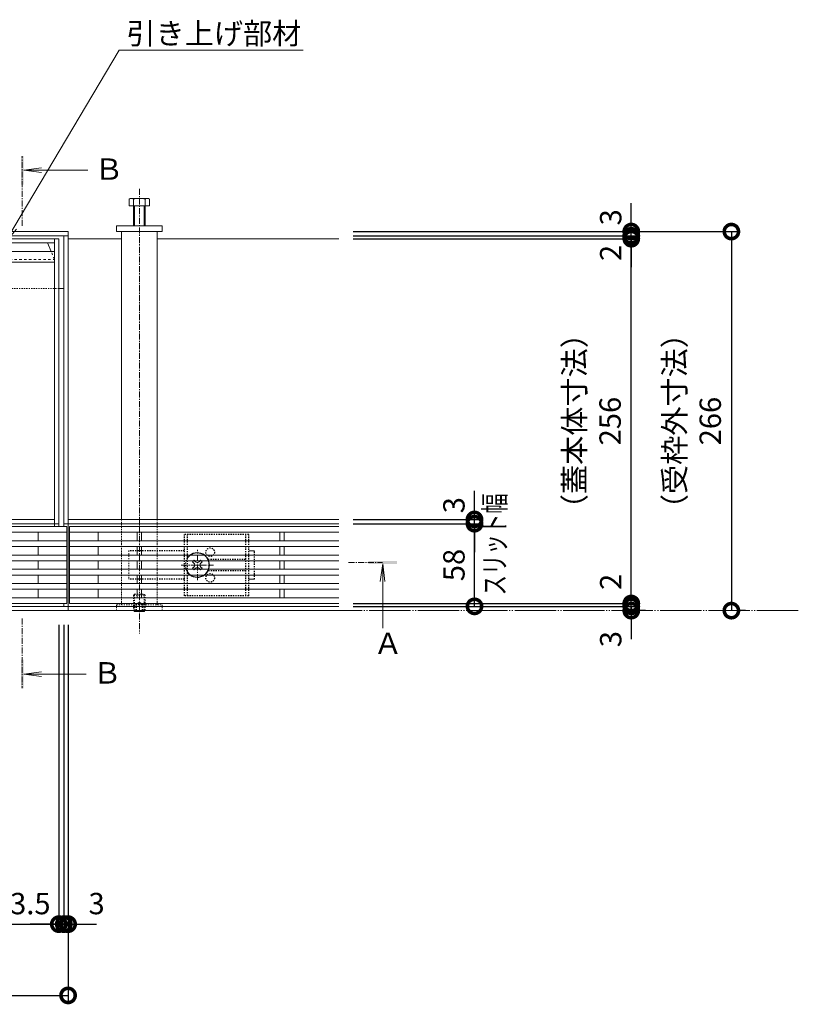
# Model space of a CAD drawing. Units: millimetres. Extents: x -1745 to 1228, y -956 to 837.
# Drawn here: x -702 to -156, y -113 to 578 of the extents above; entities that cross this region are included whole.
import ezdxf
from ezdxf import colors
from ezdxf.entities.mleader import LeaderData, LeaderLine
from ezdxf.math import Vec2, Vec3

# ---------------------------------------------------------------- set-up
doc = ezdxf.new("R2010")
doc.units = ezdxf.units.MM
doc.header["$PDMODE"] = 35
for name, pattern in [('2点鎖線（平面）', [34, 29, -1.2, 0.7, -1.2, 0.7, -1.2]), ('JWW_CENTER1', [6.773333, 4.233333, -0.846667, 0.846667, -0.846667]), ('JWW_DASHED1', [1.693333, 0.846667, -0.846667]), ('JWW_DASHED2', [3.386667, 1.693333, -1.693333]), ('中心線（短）', [6.773333, 4.233333, -0.846667, 0.846667, -0.846667])]:
    doc.linetypes.add(name, pattern=pattern)
for name, color, linetype in [('スリット蓋', 7, 'Continuous'), ('ピット', 7, 'Continuous'), ('ロック金具', 7, 'Continuous'), ('六角ボルト', 7, 'Continuous'), ('六角穴付止めねじ', 7, 'Continuous'), ('寸法', 7, 'Continuous'), ('寸法 @ 5', 7, 'Continuous'), ('把手', 7, 'Continuous'), ('枠', 7, 'Continuous'), ('蓋本体', 7, 'Continuous'), ('角パイプ', 7, 'Continuous')]:
    doc.layers.add(name, color=color, linetype=linetype)
for name, color, linetype, lineweight in [('引出線 @ 5', 7, 'Continuous', 9), ('敷地境界線', 7, 'Continuous', 9), ('矢視', 4, 'Continuous', 9), ('矢視 @ 5', 4, 'Continuous', 9)]:
    doc.layers.add(name, color=color, linetype=linetype, lineweight=lineweight)
doc.styles.add('(K)MSゴシック', font='MS Gothic.ttf')
doc.styles.add('文字_異尺度_H3.0', font='MS Gothic.ttf', dxfattribs={"height": 3})
doc.dimstyles.new('KAD-1', dxfattribs={"dimtxt": 3, "dimasz": 4, "dimexe": 1, "dimexo": 2, "dimgap": 1, "dimtad": 1, "dimdec": 1, "dimdsep": 46, "dimtxsty": '(K)MSゴシック', "dimblk": 'DOTSMALL', "dimcen": 0, "dimclrd": 7, "dimclre": 256, "dimclrt": 2, "dimadec": 0, "dimazin": 0, "dimtfac": 1, "dimtdec": 1, "dimtmove": 0, "dimatfit": 3, "dimldrblk": 'DOTSMALL', "dimfxl": 1, "dimtfill": 1, "dimlwd": -1, "dimlwe": -1, "dimarcsym": 0})

# ---------------------------------------------------------------- blocks, each defined once
blk = doc.blocks.new('把手2')
at = {"layer": '把手', "color": 7, "linetype": 'Continuous', "lineweight": 9}
for p, q in [((-64, 0), (-69, 0)), ((-69, -9.9), (-69, 0)), ((-5, 0), (-64, 0)), ((-64, 0), (-64, -6)), ((-62, 0), (-64, -4.6)), ((-54, -6), (-64, -6)), ((-54, 0), (-54, -6)), ((-35, 0), (-35, -6)), ((0, -6), (-35, -6)), ((-2.39, -6), (-5, 0)), ((0, -13.5), (0, -6)), ((-65.4, -13.5), (0, -13.5))]:
    blk.add_line(p, q, dxfattribs=at)
at = {"layer": '把手', "color": 7, "linetype": 'JWW_DASHED2', "lineweight": 9}
for p, q in [((-67, -9.9), (-67, 0)), ((-64, -4.6), (-66.71, -10.82)), ((0, -11.5), (-2.39, -6)), ((-66.71, -10.82), (-67, -11.5)), ((-65.4, -11.5), (0, -11.5))]:
    blk.add_line(p, q, dxfattribs=at)
at = {"layer": '把手', "color": 7, "linetype": 'Continuous', "lineweight": 9, "const_width": 0.2}
blk.add_lwpolyline([(-67.1, -11.5, 0.414214), (-67, -11.6, 0.414214), (-66.9, -11.5, 0.414214), (-67, -11.4, 0.414214)], format="xyb", close=True, dxfattribs=at)
at = {"layer": '把手', "color": 7, "linetype": 'Continuous', "lineweight": 9}
blk.add_arc((-65.4, -9.9), 3.6, 180, 270, dxfattribs=at)
at = {"layer": '把手', "color": 7, "linetype": 'JWW_DASHED2', "lineweight": 9}
blk.add_arc((-65.4, -9.9), 1.6, 180, 270, dxfattribs=at)
blk = doc.blocks.new('クロスバー')
at = {"layer": 'スリット蓋', "color": 3, "linetype": 'Continuous', "lineweight": 9}
for p, q in [((0, -6), (0, 0)), ((3, 0), (3, -6)), ((0, -10), (0, -16)), ((3, -16), (3, -10)), ((0, -20), (0, -26)), ((3, -20), (3, -26)), ((0, -30), (0, -36)), ((3, -30), (3, -36)), ((0, -40), (0, -46)), ((3, -40), (3, -46))]:
    blk.add_line(p, q, dxfattribs=at)
blk = doc.blocks.new('フラットバー')
at = {"layer": 'スリット蓋', "color": 3, "linetype": 'Continuous', "lineweight": 9}
for p, q in [((0, -6), (0, 0)), ((0, -16), (0, -10)), ((0, -26), (0, -20)), ((0, -36), (0, -30)), ((0, -46), (0, -40))]:
    blk.add_line(p, q, dxfattribs=at)
blk = doc.blocks.new('六角ボルト')
at = {"layer": '六角ボルト', "color": 2, "linetype": 'Continuous', "lineweight": 9}
for p, q in [((-7.2, 14), (-7.2, 18.7)), ((7.2, 14), (-7.2, 14)), ((-5.86, 19.3), (5.34, 19.3)), ((-4, 0), (-4, 18.7)), ((-3.3, 0), (-3.3, 14)), ((3.3, 14), (3.3, 0)), ((4, 18.7), (4, 0)), ((7.2, 18.7), (7.2, 14))]:
    blk.add_line(p, q, dxfattribs=at)
for centre, radius, start, end in [((-5.6, 16.92), 2.39, 47.9749, 132.0251), ((0, 5.89), 13.42, 72.65606, 107.34394), ((5.6, 16.92), 2.39, 47.9749, 132.0251)]:
    blk.add_arc(centre, radius, start, end, dxfattribs=at)
blk = doc.blocks.new('六角穴付きボルト')
at = {"layer": '六角穴付止めねじ', "color": 2, "linetype": 'JWW_DASHED1', "lineweight": 9}
for p, q in [((-3.3, 12), (-4, 11.3)), ((-4, 11.3), (-4, 0.7)), ((-4, 11.3), (4, 11.3)), ((-3.3, 0.52), (-3.3, 12)), ((-3.3, 12), (3.3, 12)), ((3.3, 12), (3.3, 0.52)), ((4, 11.3), (3.3, 12)), ((4, 0.7), (4, 11.3)), ((-4, 0.7), (4, 0.7)), ((-4, 0.7), (-3.82, 0.52)), ((-2.5, 5), (0, 6.44)), ((-2.5, 5), (2.5, 5)), ((-2.5, 5), (-2.5, 0)), ((-2, 5), (-2, 0)), ((2.5, 5), (0, 6.44)), ((2, 5), (2, 0)), ((2.5, 5), (2.5, 0)), ((4, 0.7), (3.82, 0.52))]:
    blk.add_line(p, q, dxfattribs=at)
at = {"layer": '六角穴付止めねじ', "color": 2, "linetype": 'Continuous', "lineweight": 9}
for p, q in [((-3.3, 0), (-3.82, 0.52)), ((-3.3, 0.52), (-3.3, 0)), ((-3.3, 0), (3.3, 0)), ((3.3, 0.52), (3.3, 0)), ((3.82, 0.52), (3.3, 0))]:
    blk.add_line(p, q, dxfattribs=at)
blk = doc.blocks.new('_Open')
at = {"color": 0, "linetype": 'ByBlock', "lineweight": -2}
for p, q in [((-1, 0.167), (0, 0)), ((-1, -0.167), (0, 0)), ((0, 0), (-1, 0))]:
    blk.add_line(p, q, dxfattribs=at)
blk = doc.blocks.new('_DotSmall')
at = {"color": 0, "linetype": 'ByBlock', "const_width": 0.5}
blk.add_lwpolyline([(-0.0625, 0, 1), (0.0625, 0, 1)], format="xyb", close=True, dxfattribs=at)
blk = doc.blocks.new('*D115')
at = {"layer": 'Defpoints', "color": 0, "linetype": 'Continuous', "transparency": 16777216}
for p in [(-478.39, 429.02), (-203, 163.02), (-203, 163.02)]:
    blk.add_point(p, dxfattribs=at)
at = {"layer": '寸法', "transparency": 16777216}
for p, q in [((-468.39, 429.02), (-198, 429.02)), ((-193, 163.02), (-198, 163.02))]:
    blk.add_line(p, q, dxfattribs=at)
at = {"layer": '寸法', "color": 7, "transparency": 16777216}
blk.add_line((-203, 429.02), (-203, 163.02), dxfattribs=at)
at = {"layer": '寸法', "color": 7, "linetype": 'Continuous', "transparency": 16777216, "xscale": 20, "yscale": 20, "zscale": 20}
for p, rotation in [((-203, 429.02), 90), ((-203, 163.02), 270)]:
    blk.add_blockref('_DotSmall', p, dxfattribs=dict(at, rotation=rotation))
at = {"layer": '寸法', "color": 2, "linetype": 'Continuous', "transparency": 16777216, "insert": (-228.38, 296.02), "char_height": 15, "attachment_point": 5, "rotation": 90, "style": '(K)MSゴシック'}
blk.add_mtext('（受枠外寸法）\\P266', dxfattribs=at)
blk = doc.blocks.new('*D116')
at = {"layer": 'Defpoints', "color": 0, "linetype": 'Continuous', "transparency": 16777216}
for p in [(-478.39, 166.02), (-273.23, 166.02), (-273.23, 163.02)]:
    blk.add_point(p, dxfattribs=at)
at = {"layer": '寸法', "color": 7, "transparency": 16777216}
for p, q in [((-273.23, 166.02), (-273.23, 186.02)), ((-273.23, 163.02), (-273.23, 166.02)), ((-273.23, 163.02), (-273.23, 143.02))]:
    blk.add_line(p, q, dxfattribs=at)
at = {"layer": '寸法', "transparency": 16777216}
for p, q in [((-468.39, 166.02), (-268.23, 166.02)), ((-263.23, 163.02), (-268.23, 163.02))]:
    blk.add_line(p, q, dxfattribs=at)
at = {"layer": '寸法', "color": 7, "linetype": 'Continuous', "transparency": 16777216, "xscale": 20, "yscale": 20, "zscale": 20}
for p, rotation in [((-273.23, 166.02), 270), ((-273.23, 163.02), 90)]:
    blk.add_blockref('_DotSmall', p, dxfattribs=dict(at, rotation=rotation))
at = {"layer": '寸法', "color": 2, "linetype": 'Continuous', "transparency": 16777216, "insert": (-285.73, 143.02), "char_height": 15, "attachment_point": 5, "rotation": 90, "style": '(K)MSゴシック'}
blk.add_mtext('3', dxfattribs=at)
blk = doc.blocks.new('*D102')
at = {"layer": 'Defpoints', "color": 0, "linetype": 'Continuous', "transparency": 16777216}
for p in [(-478.39, 168.02), (-478.39, 166.02), (-273.23, 168.02)]:
    blk.add_point(p, dxfattribs=at)
at = {"layer": '寸法', "color": 7, "transparency": 16777216}
for p, q in [((-273.23, 168.02), (-273.23, 188.02)), ((-273.23, 166.02), (-273.23, 168.02)), ((-273.23, 166.02), (-273.23, 146.02))]:
    blk.add_line(p, q, dxfattribs=at)
at = {"layer": '寸法', "transparency": 16777216}
for p, q in [((-468.39, 168.02), (-268.23, 168.02)), ((-468.39, 166.02), (-268.23, 166.02))]:
    blk.add_line(p, q, dxfattribs=at)
at = {"layer": '寸法', "color": 7, "linetype": 'Continuous', "transparency": 16777216, "xscale": 20, "yscale": 20, "zscale": 20}
for p, rotation in [((-273.23, 168.02), 270), ((-273.23, 166.02), 90)]:
    blk.add_blockref('_DotSmall', p, dxfattribs=dict(at, rotation=rotation))
at = {"layer": '寸法', "color": 2, "linetype": 'Continuous', "transparency": 16777216, "insert": (-285.73, 183.22), "char_height": 15, "attachment_point": 5, "rotation": 90, "style": '(K)MSゴシック'}
blk.add_mtext('2', dxfattribs=at)
blk = doc.blocks.new('*D103')
at = {"layer": 'Defpoints', "color": 0, "linetype": 'Continuous', "transparency": 16777216}
for p in [(-478.39, 424.02), (-273.23, 424.02), (-478.39, 168.02)]:
    blk.add_point(p, dxfattribs=at)
at = {"layer": '寸法', "transparency": 16777216}
for p, q in [((-468.39, 424.02), (-268.23, 424.02)), ((-468.39, 168.02), (-268.23, 168.02))]:
    blk.add_line(p, q, dxfattribs=at)
at = {"layer": '寸法', "color": 7, "transparency": 16777216}
blk.add_line((-273.23, 168.02), (-273.23, 424.02), dxfattribs=at)
at = {"layer": '寸法', "color": 7, "linetype": 'Continuous', "transparency": 16777216, "xscale": 20, "yscale": 20, "zscale": 20}
for p, rotation in [((-273.23, 424.02), 90), ((-273.23, 168.02), 270)]:
    blk.add_blockref('_DotSmall', p, dxfattribs=dict(at, rotation=rotation))
at = {"layer": '寸法', "color": 2, "linetype": 'Continuous', "transparency": 16777216, "insert": (-298.65, 296.02), "char_height": 15, "attachment_point": 5, "rotation": 90, "style": '(K)MSゴシック'}
blk.add_mtext('（蓋本体寸法）\\P256', dxfattribs=at)
blk = doc.blocks.new('*D104')
at = {"layer": 'Defpoints', "color": 0, "linetype": 'Continuous', "transparency": 16777216}
for p in [(-478.39, 426.02), (-478.39, 424.02), (-273.23, 426.02)]:
    blk.add_point(p, dxfattribs=at)
at = {"layer": '寸法', "color": 7, "transparency": 16777216}
for p, q in [((-273.23, 426.02), (-273.23, 446.02)), ((-273.23, 424.02), (-273.23, 426.02)), ((-273.23, 424.02), (-273.23, 404.02))]:
    blk.add_line(p, q, dxfattribs=at)
at = {"layer": '寸法', "transparency": 16777216}
for p, q in [((-468.39, 426.02), (-268.23, 426.02)), ((-468.39, 424.02), (-268.23, 424.02))]:
    blk.add_line(p, q, dxfattribs=at)
at = {"layer": '寸法', "color": 7, "linetype": 'Continuous', "transparency": 16777216, "xscale": 20, "yscale": 20, "zscale": 20}
for p, rotation in [((-273.23, 426.02), 270), ((-273.23, 424.02), 90)]:
    blk.add_blockref('_DotSmall', p, dxfattribs=dict(at, rotation=rotation))
at = {"layer": '寸法', "color": 2, "linetype": 'Continuous', "transparency": 16777216, "insert": (-285.73, 414.02), "char_height": 15, "attachment_point": 5, "rotation": 90, "style": '(K)MSゴシック'}
blk.add_mtext('2', dxfattribs=at)
blk = doc.blocks.new('*D105')
at = {"layer": 'Defpoints', "color": 0, "linetype": 'Continuous', "transparency": 16777216}
for p in [(-478.39, 429.02), (-273.23, 429.02), (-478.39, 426.02)]:
    blk.add_point(p, dxfattribs=at)
at = {"layer": '寸法', "color": 7, "transparency": 16777216}
for p, q in [((-273.23, 429.02), (-273.23, 449.02)), ((-273.23, 426.02), (-273.23, 429.02)), ((-273.23, 426.02), (-273.23, 406.02))]:
    blk.add_line(p, q, dxfattribs=at)
at = {"layer": '寸法', "transparency": 16777216}
for p, q in [((-468.39, 429.02), (-268.23, 429.02)), ((-468.39, 426.02), (-268.23, 426.02))]:
    blk.add_line(p, q, dxfattribs=at)
at = {"layer": '寸法', "color": 7, "linetype": 'Continuous', "transparency": 16777216, "xscale": 20, "yscale": 20, "zscale": 20}
for p, rotation in [((-273.23, 429.02), 270), ((-273.23, 426.02), 90)]:
    blk.add_blockref('_DotSmall', p, dxfattribs=dict(at, rotation=rotation))
at = {"layer": '寸法', "color": 2, "linetype": 'Continuous', "transparency": 16777216, "insert": (-285.73, 439.02), "char_height": 15, "attachment_point": 5, "rotation": 90, "style": '(K)MSゴシック'}
blk.add_mtext('3', dxfattribs=at)
blk = doc.blocks.new('*D106')
at = {"layer": 'Defpoints', "color": 0, "linetype": 'Continuous', "transparency": 16777216}
for p in [(-478.39, 224.02), (-383.23, 224.02), (-478.39, 166.02)]:
    blk.add_point(p, dxfattribs=at)
at = {"layer": '寸法', "transparency": 16777216}
for p, q in [((-468.39, 224.02), (-378.23, 224.02)), ((-468.39, 166.02), (-378.23, 166.02))]:
    blk.add_line(p, q, dxfattribs=at)
at = {"layer": '寸法', "color": 7, "transparency": 16777216}
blk.add_line((-383.23, 166.02), (-383.23, 224.02), dxfattribs=at)
at = {"layer": '寸法', "color": 7, "linetype": 'Continuous', "transparency": 16777216, "xscale": 20, "yscale": 20, "zscale": 20}
for p, rotation in [((-383.23, 224.02), 90), ((-383.23, 166.02), 270)]:
    blk.add_blockref('_DotSmall', p, dxfattribs=dict(at, rotation=rotation))
at = {"layer": '寸法', "color": 2, "linetype": 'Continuous', "transparency": 16777216, "insert": (-395.73, 195.02), "char_height": 15, "attachment_point": 5, "rotation": 90, "style": '(K)MSゴシック'}
blk.add_mtext('58', dxfattribs=at)
blk = doc.blocks.new('*D107')
at = {"layer": 'Defpoints', "color": 0, "linetype": 'Continuous', "transparency": 16777216}
for p in [(-478.39, 227.02), (-478.39, 224.02), (-383.23, 227.02)]:
    blk.add_point(p, dxfattribs=at)
at = {"layer": '寸法', "color": 7, "transparency": 16777216}
for p, q in [((-383.23, 227.02), (-383.23, 247.02)), ((-383.23, 224.02), (-383.23, 227.02)), ((-383.23, 224.02), (-383.23, 204.02))]:
    blk.add_line(p, q, dxfattribs=at)
at = {"layer": '寸法', "transparency": 16777216}
for p, q in [((-468.39, 227.02), (-378.23, 227.02)), ((-468.39, 224.02), (-378.23, 224.02))]:
    blk.add_line(p, q, dxfattribs=at)
at = {"layer": '寸法', "color": 7, "linetype": 'Continuous', "transparency": 16777216, "xscale": 20, "yscale": 20, "zscale": 20}
for p, rotation in [((-383.23, 227.02), 270), ((-383.23, 224.02), 90)]:
    blk.add_blockref('_DotSmall', p, dxfattribs=dict(at, rotation=rotation))
at = {"layer": '寸法', "color": 2, "linetype": 'Continuous', "transparency": 16777216, "insert": (-395.73, 237.02), "char_height": 15, "attachment_point": 5, "rotation": 90, "style": '(K)MSゴシック'}
blk.add_mtext('3', dxfattribs=at)
blk = doc.blocks.new('*D108')
at = {"layer": 'Defpoints', "color": 0, "linetype": 'Continuous', "transparency": 16777216}
for p in [(-1266.39, 163.02), (-668.39, 163.02), (-668.39, -106.98)]:
    blk.add_point(p, dxfattribs=at)
at = {"layer": '寸法', "transparency": 16777216}
for p, q in [((-1266.39, 153.02), (-1266.39, -111.98)), ((-668.39, 153.02), (-668.39, -111.98))]:
    blk.add_line(p, q, dxfattribs=at)
at = {"layer": '寸法', "color": 7, "transparency": 16777216}
blk.add_line((-1266.39, -106.98), (-668.39, -106.98), dxfattribs=at)
at = {"layer": '寸法', "color": 7, "linetype": 'Continuous', "transparency": 16777216, "xscale": 20, "yscale": 20, "zscale": 20, "rotation": 180}
blk.add_blockref('_DotSmall', (-1266.39, -106.98), dxfattribs=at)
at = {"layer": '寸法', "color": 7, "linetype": 'Continuous', "transparency": 16777216, "xscale": 20, "yscale": 20, "zscale": 20}
blk.add_blockref('_DotSmall', (-668.39, -106.98), dxfattribs=at)
at = {"layer": '寸法', "color": 2, "linetype": 'Continuous', "transparency": 16777216, "insert": (-967.39, -94.48), "char_height": 15, "attachment_point": 5, "style": '(K)MSゴシック'}
blk.add_mtext('598', dxfattribs=at)
blk = doc.blocks.new('*D111')
at = {"layer": 'Defpoints', "color": 0, "linetype": 'Continuous', "transparency": 16777216}
for p in [(-1259.89, 163.02), (-674.89, 163.02), (-674.89, -56.98)]:
    blk.add_point(p, dxfattribs=at)
at = {"layer": '寸法', "transparency": 16777216}
for p, q in [((-1259.89, 153.02), (-1259.89, -61.98)), ((-674.89, 153.02), (-674.89, -61.98))]:
    blk.add_line(p, q, dxfattribs=at)
at = {"layer": '寸法', "color": 7, "transparency": 16777216}
blk.add_line((-1259.89, -56.98), (-674.89, -56.98), dxfattribs=at)
at = {"layer": '寸法', "color": 7, "linetype": 'Continuous', "transparency": 16777216, "xscale": 20, "yscale": 20, "zscale": 20, "rotation": 180}
blk.add_blockref('_DotSmall', (-1259.89, -56.98), dxfattribs=at)
at = {"layer": '寸法', "color": 7, "linetype": 'Continuous', "transparency": 16777216, "xscale": 20, "yscale": 20, "zscale": 20}
blk.add_blockref('_DotSmall', (-674.89, -56.98), dxfattribs=at)
at = {"layer": '寸法', "color": 2, "linetype": 'Continuous', "transparency": 16777216, "insert": (-967.39, -44.48), "char_height": 15, "attachment_point": 5, "style": '(K)MSゴシック'}
blk.add_mtext('585', dxfattribs=at)
blk = doc.blocks.new('*D112')
at = {"layer": 'Defpoints', "color": 0, "linetype": 'Continuous', "transparency": 16777216}
for p in [(-674.89, 163.02), (-671.39, 163.02), (-671.39, -56.98)]:
    blk.add_point(p, dxfattribs=at)
at = {"layer": '寸法', "transparency": 16777216}
for p, q in [((-674.89, 153.02), (-674.89, -61.98)), ((-671.39, 153.02), (-671.39, -61.98))]:
    blk.add_line(p, q, dxfattribs=at)
at = {"layer": '寸法', "color": 7, "transparency": 16777216}
for p, q in [((-674.89, -56.98), (-694.89, -56.98)), ((-674.89, -56.98), (-671.39, -56.98)), ((-671.39, -56.98), (-651.39, -56.98))]:
    blk.add_line(p, q, dxfattribs=at)
at = {"layer": '寸法', "color": 7, "linetype": 'Continuous', "transparency": 16777216, "xscale": 20, "yscale": 20, "zscale": 20}
blk.add_blockref('_DotSmall', (-674.89, -56.98), dxfattribs=at)
at = {"layer": '寸法', "color": 7, "linetype": 'Continuous', "transparency": 16777216, "xscale": 20, "yscale": 20, "zscale": 20, "rotation": 180}
blk.add_blockref('_DotSmall', (-671.39, -56.98), dxfattribs=at)
at = {"layer": '寸法', "color": 2, "linetype": 'Continuous', "transparency": 16777216, "insert": (-694.89, -44.48), "char_height": 15, "attachment_point": 5, "style": '(K)MSゴシック'}
blk.add_mtext('3.5', dxfattribs=at)
blk = doc.blocks.new('*D113')
at = {"layer": 'Defpoints', "color": 0, "linetype": 'Continuous', "transparency": 16777216}
for p in [(-671.39, 163.02), (-668.39, 163.02), (-668.39, -56.98)]:
    blk.add_point(p, dxfattribs=at)
at = {"layer": '寸法', "transparency": 16777216}
for p, q in [((-671.39, 153.02), (-671.39, -61.98)), ((-668.39, 153.02), (-668.39, -61.98))]:
    blk.add_line(p, q, dxfattribs=at)
at = {"layer": '寸法', "color": 7, "transparency": 16777216}
for p, q in [((-671.39, -56.98), (-691.39, -56.98)), ((-671.39, -56.98), (-668.39, -56.98)), ((-668.39, -56.98), (-648.39, -56.98))]:
    blk.add_line(p, q, dxfattribs=at)
at = {"layer": '寸法', "color": 7, "linetype": 'Continuous', "transparency": 16777216, "xscale": 20, "yscale": 20, "zscale": 20}
blk.add_blockref('_DotSmall', (-671.39, -56.98), dxfattribs=at)
at = {"layer": '寸法', "color": 7, "linetype": 'Continuous', "transparency": 16777216, "xscale": 20, "yscale": 20, "zscale": 20, "rotation": 180}
blk.add_blockref('_DotSmall', (-668.39, -56.98), dxfattribs=at)
at = {"layer": '寸法', "color": 2, "linetype": 'Continuous', "transparency": 16777216, "insert": (-648.39, -44.48), "char_height": 15, "attachment_point": 5, "style": '(K)MSゴシック'}
blk.add_mtext('3', dxfattribs=at)

msp = doc.modelspace()

# ---------------------------------------------------------------- linework, layer by layer
at = {"layer": 'スリット蓋', "color": 3, "linetype": 'Continuous', "lineweight": 9}
for p, q in [((-1265.39, 222.02), (-669.19, 222.02)), ((-669.19, 168.02), (-669.19, 222.02)), ((-667.39, 168.02), (-667.39, 222.02)), ((-667.39, 222.02), (-478.39, 222.02)), ((-1265.39, 218.02), (-669.19, 218.02)), ((-667.39, 218.02), (-478.39, 218.02)), ((-1265.39, 212.02), (-669.19, 212.02)), ((-1265.39, 208.02), (-669.19, 208.02)), ((-667.39, 212.02), (-478.39, 212.02)), ((-667.39, 208.02), (-478.39, 208.02)), ((-1265.39, 202.02), (-669.19, 202.02)), ((-667.39, 202.02), (-478.39, 202.02)), ((-1265.39, 198.02), (-669.19, 198.02)), ((-667.39, 198.02), (-478.39, 198.02)), ((-1265.39, 192.02), (-669.19, 192.02)), ((-1265.39, 188.02), (-669.19, 188.02)), ((-667.39, 192.02), (-478.39, 192.02)), ((-667.39, 188.02), (-478.39, 188.02)), ((-1265.39, 182.02), (-669.19, 182.02)), ((-667.39, 182.02), (-478.39, 182.02)), ((-1265.39, 178.02), (-669.19, 178.02)), ((-667.39, 178.02), (-478.39, 178.02)), ((-1265.39, 172.02), (-669.19, 172.02)), ((-1265.39, 168.02), (-669.19, 168.02)), ((-667.39, 172.02), (-478.39, 172.02)), ((-667.39, 168.02), (-478.39, 168.02))]:
    msp.add_line(p, q, dxfattribs=at)
at = {"layer": 'ピット', "color": 7, "linetype": 'JWW_DASHED1', "lineweight": 9}
for p, q in [((-1259.89, 389.02), (-674.89, 389.02)), ((-1263.39, 168.02), (-671.39, 168.02))]:
    msp.add_line(p, q, dxfattribs=at)
at = {"layer": 'ピット', "color": 7, "linetype": 'Continuous', "lineweight": 9}
msp.add_line((-671.39, 389.02), (-674.89, 389.02), dxfattribs=at)
at = {"layer": 'ロック金具', "color": 2, "linetype": 'JWW_DASHED1'}
for p, q in [((-586.69, 173.52), (-586.69, 216.52)), ((-541.69, 216.52), (-586.69, 216.52)), ((-584.69, 173.52), (-584.69, 216.52)), ((-543.69, 173.52), (-543.69, 216.52)), ((-541.69, 173.52), (-541.69, 216.52)), ((-570.19, 199.02), (-543.69, 199.02)), ((-543.69, 191.02), (-570.19, 191.02)), ((-541.69, 173.52), (-586.69, 173.52))]:
    msp.add_line(p, q, dxfattribs=at)
at = {"layer": 'ロック金具', "color": 7, "linetype": 'JWW_DASHED1', "lineweight": 9}
msp.add_line((-625.69, 205.02), (-625.69, 185.02), dxfattribs=at)
at = {"layer": 'ロック金具', "linetype": 'JWW_DASHED1'}
for p, q in [((-586.69, 205.02), (-625.69, 205.02)), ((-537.69, 185.02), (-537.69, 205.02)), ((-586.69, 185.02), (-625.69, 185.02))]:
    msp.add_line(p, q, dxfattribs=at)
at = {"layer": 'ロック金具', "color": 7, "linetype": 'JWW_CENTER1', "lineweight": 9}
for p, q in [((-577.69, 184.4), (-577.69, 205.65)), ((-588.99, 195.02), (-566.38, 195.02))]:
    msp.add_line(p, q, dxfattribs=at)
at = {"layer": 'ロック金具', "color": 7, "linetype": 'Continuous', "lineweight": 9}
for p, q in [((-537.69, 205.02), (-541.69, 205.02)), ((-541.69, 185.02), (-537.69, 185.02))]:
    msp.add_line(p, q, dxfattribs=at)
at = {"layer": 'ロック金具', "color": 6, "linetype": 'Continuous', "lineweight": 9}
for p, q in [((-579.98, 198.38), (-581.04, 197.32)), ((-580.16, 196.44), (-581.04, 197.32)), ((-580.16, 193.61), (-581.04, 192.73)), ((-579.13, 197.52), (-579.98, 198.38)), ((-576.25, 197.52), (-575.39, 198.38)), ((-574.33, 197.32), (-575.39, 198.38)), ((-575.21, 196.44), (-574.33, 197.32)), ((-575.21, 193.61), (-574.33, 192.73)), ((-581.04, 192.73), (-579.98, 191.67)), ((-579.13, 192.52), (-579.98, 191.67)), ((-576.25, 192.52), (-575.39, 191.67)), ((-575.39, 191.67), (-574.33, 192.73))]:
    msp.add_line(p, q, dxfattribs=at)
at = {"layer": 'ロック金具', "color": 2, "linetype": 'JWW_DASHED1'}
for centre in [(-568.69, 204.02), (-568.69, 186.02)]:
    msp.add_circle(centre, 3, dxfattribs=at)
at = {"layer": 'ロック金具', "color": 6}
msp.add_arc((-577.69, 195.02), 8.5, 213.99805, 146.00195, dxfattribs=at)
at = {"layer": 'ロック金具', "color": 6, "linetype": 'JWW_DASHED1'}
msp.add_arc((-577.69, 195.02), 8.5, 145.43968, 214.56032, dxfattribs=at)
at = {"layer": 'ロック金具', "color": 6, "linetype": 'Continuous', "lineweight": 9}
for centre, start, end in [((-581.57, 195.02), 315, 45), ((-577.69, 198.91), 223.98214, 316.01786), ((-573.8, 195.02), 135, 225), ((-577.69, 191.13), 43.98214, 136.01786)]:
    msp.add_arc(centre, 2, start, end, dxfattribs=at)
at = {"layer": '敷地境界線', "color": 2, "linetype": '2点鎖線（平面）', "lineweight": 9}
msp.add_line((-156.04, 163.02), (-1614.55, 163.02), dxfattribs=at)
at = {"layer": '枠', "color": 7, "linetype": 'Continuous', "lineweight": 9}
for p, q in [((-1266.39, 429.02), (-668.39, 429.02)), ((-668.39, 429.02), (-668.39, 163.02)), ((-1266.39, 426.02), (-668.39, 426.02)), ((-671.39, 426.02), (-671.39, 222.02)), ((-668.39, 424.02), (-630.89, 424.02)), ((-605.89, 424.02), (-478.39, 424.02)), ((-668.39, 224.02), (-671.39, 224.02)), ((-668.39, 227.02), (-478.39, 227.02)), ((-668.39, 224.02), (-478.39, 224.02)), ((-1266.39, 166.02), (-668.39, 166.02)), ((-671.39, 166.02), (-671.39, 168.02)), ((-668.39, 166.02), (-478.39, 166.02)), ((-1266.39, 163.02), (-668.39, 163.02)), ((-668.39, 163.02), (-478.39, 163.02))]:
    msp.add_line(p, q, dxfattribs=at)
at = {"layer": '矢視', "color": 4, "linetype": '中心線（短）', "lineweight": 9}
for p, q in [((-700.52, 433.02), (-700.52, 482.02)), ((-471.64, 196.82), (-447.71, 196.82)), ((-700.52, 157.52), (-700.52, 108.52))]:
    msp.add_line(p, q, dxfattribs=at)
at = {"layer": '矢視', "color": 4, "linetype": 'Continuous', "lineweight": 9}
for p, q in [((-699.52, 472.02), (-687.12, 473.66)), ((-699.52, 472.02), (-687.12, 470.39)), ((-699.52, 472.02), (-654.45, 472.02)), ((-447.67, 195.82), (-449.31, 183.43)), ((-447.67, 195.82), (-446.04, 183.43)), ((-447.67, 195.82), (-447.67, 150.76)), ((-699.52, 118.52), (-687.12, 120.16)), ((-699.52, 118.52), (-687.12, 116.89)), ((-699.52, 118.52), (-655.74, 118.52))]:
    msp.add_line(p, q, dxfattribs=at)
for points in [[(-699.52, 482.02), (-699.52, 462.02), (-701.52, 482.02), (-701.52, 462.02)], [(-437.67, 195.82), (-457.67, 195.82), (-437.67, 197.82), (-457.67, 197.82)], [(-701.52, 108.52), (-701.52, 128.52), (-699.52, 108.52), (-699.52, 128.52)]]:
    msp.add_solid(points, dxfattribs=at)
at = {"layer": '蓋本体', "color": 7, "linetype": 'Continuous', "lineweight": 9}
for p, q in [((-1259.89, 424.02), (-674.89, 424.02)), ((-677.89, 424.02), (-677.89, 222.02)), ((-674.89, 424.02), (-674.89, 222.02)), ((-1256.89, 421.02), (-677.89, 421.02)), ((-1256.89, 227.02), (-677.89, 227.02)), ((-1256.89, 224.02), (-674.89, 224.02))]:
    msp.add_line(p, q, dxfattribs=at)
at = {"layer": '角パイプ', "color": 4, "linetype": 'JWW_CENTER1', "lineweight": 9}
msp.add_line((-618.39, 459.02), (-618.39, 147.02), dxfattribs=at)
at = {"layer": '角パイプ', "color": 7, "linetype": 'Continuous', "lineweight": 9}
for p, q in [((-634.39, 433.02), (-602.39, 433.02)), ((-634.39, 429.02), (-634.39, 433.02)), ((-634.39, 429.02), (-602.39, 429.02)), ((-630.89, 429.02), (-630.89, 227.02)), ((-605.89, 429.02), (-605.89, 227.02)), ((-602.39, 429.02), (-602.39, 433.02))]:
    msp.add_line(p, q, dxfattribs=at)
at = {"layer": '角パイプ', "linetype": 'JWW_DASHED1', "lineweight": 9}
for p, q in [((-630.89, 227.02), (-630.89, 167.02)), ((-605.89, 227.02), (-605.89, 167.02))]:
    msp.add_line(p, q, dxfattribs=at)
at = {"layer": '角パイプ', "color": 7, "linetype": 'JWW_DASHED1', "lineweight": 9}
for p, q in [((-630.89, 223.82), (-630.89, 167.02)), ((-605.89, 223.82), (-605.89, 167.02)), ((-634.39, 163.02), (-634.39, 167.02)), ((-634.39, 167.02), (-602.39, 167.02)), ((-602.39, 163.02), (-602.39, 167.02))]:
    msp.add_line(p, q, dxfattribs=at)

# ---------------------------------------------------------------- block references
at = {"layer": 'スリット蓋', "lineweight": 9}
for name, p in [('フラットバー', (-689.39, 218.02)), ('フラットバー', (-647.39, 218.02)), ('クロスバー', (-619.89, 218.02)), ('クロスバー', (-519.89, 218.02))]:
    msp.add_blockref(name, p, dxfattribs=at)
at = {"layer": '六角ボルト', "lineweight": 9}
msp.add_blockref('六角ボルト', (-618.39, 433.02), dxfattribs=at)
at = {"layer": '六角穴付止めねじ', "lineweight": 9}
msp.add_blockref('六角穴付きボルト', (-618.39, 162.52), dxfattribs=at)
at = {"layer": '把手', "lineweight": 9}
msp.add_blockref('把手2', (-677.89, 421.02), dxfattribs=at)

# ---------------------------------------------------------------- texts
at = {"layer": '寸法 @ 5', "color": 7, "linetype": 'Continuous', "insert": (-376.62, 173.71), "char_height": 15, "attachment_point": 1, "rotation": 90, "style": '文字_異尺度_H3.0'}
msp.add_mtext_dynamic_manual_height_columns('{\\W0.7;\\C2;スリット幅}', width=68.1619, gutter_width=100, heights=[22.33], dxfattribs=at)
at = {"layer": '矢視 @ 5', "color": 2, "linetype": 'Continuous', "char_height": 15, "attachment_point": 1, "style": '文字_異尺度_H3.0'}
for s, gutter_width, heights, insert in [('Ｂ', 75, [8.3], (-649.95, 480.34)), ('Ａ', 100, [12.14], (-454.15, 147.55)), ('Ｂ', 75, [8.3], (-651.24, 126.84))]:
    msp.add_mtext_dynamic_manual_height_columns(s, width=15, gutter_width=gutter_width, heights=heights, dxfattribs=dict(at, insert=insert))

# ---------------------------------------------------------------- dimensions: what is measured, and where the dimension line sits
at = {"layer": '寸法 @ 5', "linetype": 'Continuous'}
for base, p1, p2, picture, middle in [((-273.23, 429.02), (-478.39, 426.02), (-478.39, 429.02), '*D105', (-273.23, 439.02)), ((-273.23, 426.02), (-478.39, 424.02), (-478.39, 426.02), '*D104', (-273.23, 414.02)), ((-383.23, 227.02), (-478.39, 224.02), (-478.39, 227.02), '*D107', (-383.23, 237.02)), ((-273.23, 168.02), (-478.39, 166.02), (-478.39, 168.02), '*D102', (-273.23, 183.22)), ((-273.23, 166.02), (-273.23, 163.02), (-478.39, 166.02), '*D116', (-273.23, 143.02))]:
    dim = msp.add_linear_dim(base=base, p1=p1, p2=p2, angle=90, dimstyle='KAD-1', override={"dimscale": 5, "dimtmove": 1}, dxfattribs=at)
    dim.commit()
    dim.dimension.update_dxf_attribs({"geometry": picture, "text_midpoint": middle, "dimtype": 160})
for base, p1, p2, text, picture, middle in [((-203, 163.02), (-478.39, 429.02), (-203, 163.02), '（受枠外寸法）\\P<>', '*D115', (-228.38, 296.02)), ((-273.23, 424.02), (-478.39, 168.02), (-478.39, 424.02), '（蓋本体寸法）\\P<>', '*D103', (-298.65, 296.02))]:
    dim = msp.add_linear_dim(base=base, p1=p1, p2=p2, angle=90, text=text, dimstyle='KAD-1', override={"dimscale": 5}, dxfattribs=at)
    dim.commit()
    dim.dimension.update_dxf_attribs({"geometry": picture, "text_midpoint": middle})
dim = msp.add_linear_dim(base=(-383.23, 224.02), p1=(-478.39, 166.02), p2=(-478.39, 224.02), angle=90, dimstyle='KAD-1', override={"dimscale": 5}, dxfattribs=at)
dim.commit()
dim.dimension.update_dxf_attribs({"geometry": '*D106', "text_midpoint": (-395.73, 195.02)})
for base, p1, p2, picture, middle in [((-668.39, -106.98), (-1266.39, 163.02), (-668.39, 163.02), '*D108', (-967.39, -94.48)), ((-674.89, -56.98), (-1259.89, 163.02), (-674.89, 163.02), '*D111', (-967.39, -44.48))]:
    dim = msp.add_linear_dim(base=base, p1=p1, p2=p2, dimstyle='KAD-1', override={"dimscale": 5}, dxfattribs=at)
    dim.commit()
    dim.dimension.update_dxf_attribs({"geometry": picture, "text_midpoint": middle})
for base, p1, p2, picture, middle in [((-671.39, -56.98), (-674.89, 163.02), (-671.39, 163.02), '*D112', (-694.89, -56.98)), ((-668.39, -56.98), (-671.39, 163.02), (-668.39, 163.02), '*D113', (-648.39, -56.98))]:
    dim = msp.add_linear_dim(base=base, p1=p1, p2=p2, dimstyle='KAD-1', override={"dimscale": 5, "dimtmove": 1}, dxfattribs=at)
    dim.commit()
    dim.dimension.update_dxf_attribs({"geometry": picture, "text_midpoint": middle, "dimtype": 160})

# ---------------------------------------------------------------- leaders
at = {"layer": '引出線 @ 5', "linetype": 'Continuous'}
ml = msp.add_multileader_mtext('Standard', dxfattribs=at)
ml.set_content('引き上げ部材', color=2, style='文字_異尺度_H3.0')
ml.set_leader_properties(color=7, linetype='Continuous', lineweight=13)
ml.set_arrow_properties(name='OPEN')
ml.build(insert=Vec2(0, 0))
ml.multileader.update_dxf_attribs({"has_dogleg": 0, "text_left_attachment_type": 5, "text_right_attachment_type": 5, "arrow_head_size": 12.5, "scale": 5})
ctx = ml.context
ctx.base_point, ctx.scale, ctx.char_height, ctx.arrow_head_size, ctx.landing_gap_size, ctx.plane_origin = Vec3(-632.51, 556.2), 5, 15, 12.5, 5, Vec3(-712.89, 391.02)
ctx.left_attachment, ctx.right_attachment = 5, 5
notes = []
notes.append((ctx, [(0, (1, 1, 0), (-672.51, 556.2), (1, 0), 40, [(0, [(-712.89, 421.02)], 0, [])])]))
ctx.mtext.insert, ctx.mtext.flow_direction = Vec3(-627.51, 575.5), 5
for ctx, leaders in notes:
    for number, flags, end, landing, length, lines in leaders:
        leader = LeaderData()
        leader.index, (leader.has_last_leader_line, leader.has_dogleg_vector, leader.attachment_direction) = number, flags
        leader.last_leader_point, leader.dogleg_vector, leader.dogleg_length = Vec3(end), Vec3(landing), length
        for number, points, colour, breaks in lines:
            line = LeaderLine()
            line.index, line.vertices, line.color, line.breaks = number, Vec3.list(points), colors.encode_raw_color(colour), breaks
            leader.lines.append(line)
        ctx.leaders.append(leader)

doc.saveas('drawing.dxf')
